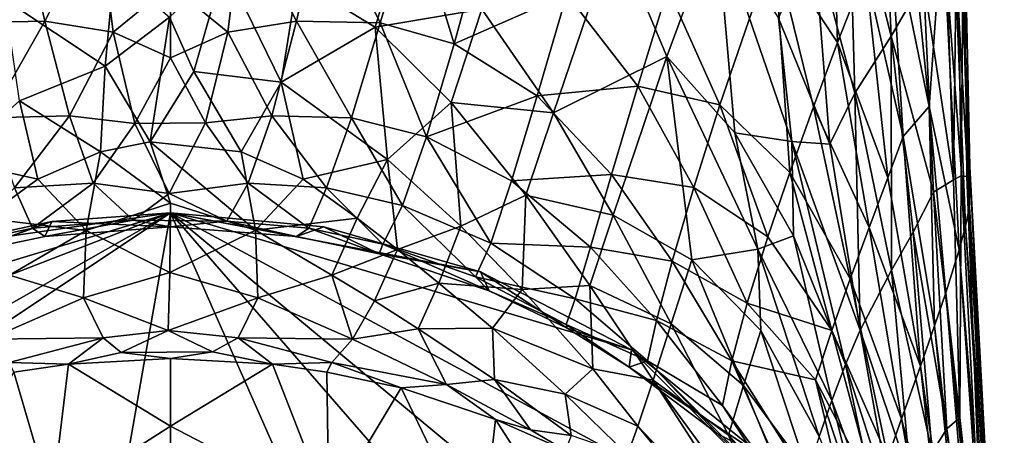
# Model space of a CAD drawing. Units: inches. Extents: x -2.7 to 2.7, y -5.5 to 5.5.
# Drawn here: x -1.7 to -1, y -4.3 to -4 of the extents above; entities that cross this region are included whole.
import ezdxf

# ---------------------------------------------------------------- set-up
doc = ezdxf.new("R2010")
doc.units = ezdxf.units.IN
doc.layers.get('0').update_dxf_attribs({"true_color": 0xc2ced6})

msp = doc.modelspace()

# ---------------------------------------------------------------- linework, layer by layer
for points in [[(-1.14044, -3.80639), (-1.17972, -3.91089), (-1.13533, -3.97828), (-1.14044, -3.80639)], [(-1.13533, -3.97828), (-1.11575, -3.92806), (-1.14044, -3.80639), (-1.13533, -3.97828)], [(-1.10466, -3.81416), (-1.09778, -3.9738), (-1.12759, -3.85514), (-1.10466, -3.81416)], [(-1.07498, -3.93447), (-1.09778, -3.9738), (-1.10466, -3.81416), (-1.07498, -3.93447)], [(-1.12759, -3.85514), (-1.12331, -4.01374), (-1.15187, -3.90588), (-1.12759, -3.85514)], [(-1.09778, -3.9738), (-1.12331, -4.01374), (-1.12759, -3.85514), (-1.09778, -3.9738)], [(-1.09911, -3.88609), (-1.07104, -4.02299), (-1.08806, -3.85347), (-1.09911, -3.88609)], [(-1.08806, -3.85347), (-1.07104, -4.02299), (-1.06174, -3.89259), (-1.08806, -3.85347)], [(-1.07498, -3.93447), (-1.0607, -3.85718), (-1.05411, -4.07448), (-1.07498, -3.93447)], [(-1.05153, -3.8671), (-1.05411, -4.07448), (-1.0607, -3.85718), (-1.05153, -3.8671)], [(-1.04862, -4.07166), (-1.05411, -4.07448), (-1.05153, -3.8671), (-1.04862, -4.07166)], [(-1.04862, -4.07166), (-1.05153, -3.8671), (-1.04673, -3.86684), (-1.04862, -4.07166)], [(-1.04262, -4.06555), (-1.04673, -3.86684), (-1.04939, -3.88796), (-1.04262, -4.06555)], [(-1.04673, -3.86684), (-1.0447, -4.07217), (-1.04862, -4.07166), (-1.04673, -3.86684)], [(-1.04673, -3.86684), (-1.04262, -4.06555), (-1.0447, -4.07217), (-1.04673, -3.86684)], [(-1.75003, -3.96427), (-1.69133, -3.96313), (-1.70958, -3.88094), (-1.75003, -3.96427)], [(-1.65327, -3.88995), (-1.70958, -3.88094), (-1.69133, -3.96313), (-1.65327, -3.88995)], [(-1.51471, -3.96313), (-1.49646, -3.88094), (-1.55273, -3.8899), (-1.51471, -3.96313)], [(-1.49646, -3.88094), (-1.51471, -3.96313), (-1.45601, -3.96427), (-1.49646, -3.88094)], [(-1.45601, -3.96427), (-1.43233, -3.88704), (-1.49646, -3.88094), (-1.45601, -3.96427)], [(-1.43233, -3.88704), (-1.45601, -3.96427), (-1.4042, -3.97902), (-1.43233, -3.88704)], [(-1.4042, -3.97902), (-1.38263, -3.90075), (-1.43233, -3.88704), (-1.4042, -3.97902)], [(-1.11575, -3.92806), (-1.08931, -4.04424), (-1.09911, -3.88609), (-1.11575, -3.92806)], [(-1.09911, -3.88609), (-1.08931, -4.04424), (-1.07104, -4.02299), (-1.09911, -3.88609)], [(-1.64327, -3.97088), (-1.65327, -3.88995), (-1.69133, -3.96313), (-1.64327, -3.97088)], [(-1.65327, -3.88995), (-1.64327, -3.97088), (-1.60309, -3.93788), (-1.65327, -3.88995)], [(-1.60309, -3.93788), (-1.56278, -3.97088), (-1.55273, -3.8899), (-1.60309, -3.93788)], [(-1.56278, -3.97088), (-1.51471, -3.96313), (-1.55273, -3.8899), (-1.56278, -3.97088)], [(-1.22022, -3.89364), (-1.25505, -3.98809), (-1.2915, -3.90074), (-1.22022, -3.89364)], [(-1.25505, -3.98809), (-1.22022, -3.89364), (-1.20735, -4.04165), (-1.25505, -3.98809)], [(-1.22022, -3.89364), (-1.1768, -3.96118), (-1.16727, -4.04761), (-1.22022, -3.89364)], [(-1.16727, -4.04761), (-1.20735, -4.04165), (-1.22022, -3.89364), (-1.16727, -4.04761)], [(-1.04997, -4.12381), (-1.06174, -3.89259), (-1.07104, -4.02299), (-1.04997, -4.12381)], [(-1.04563, -4.10719), (-1.0543, -3.88884), (-1.06174, -3.89259), (-1.04563, -4.10719)], [(-1.04563, -4.10719), (-1.06174, -3.89259), (-1.04997, -4.12381), (-1.04563, -4.10719)], [(-1.0429, -4.0936), (-1.04939, -3.88796), (-1.0543, -3.88884), (-1.0429, -4.0936)], [(-1.0429, -4.0936), (-1.0543, -3.88884), (-1.04563, -4.10719), (-1.0429, -4.0936)], [(-1.04262, -4.06555), (-1.04939, -3.88796), (-1.0429, -4.0936), (-1.04262, -4.06555)], [(-1.43843, -3.89709), (-1.45967, -3.96745), (-1.51411, -3.93413), (-1.43843, -3.89709)], [(-1.43843, -3.89709), (-1.3847, -3.95467), (-1.45967, -3.96745), (-1.43843, -3.89709)], [(-1.4042, -3.97902), (-1.32521, -3.94415), (-1.38263, -3.90075), (-1.4042, -3.97902)], [(-1.2915, -3.90074), (-1.33448, -4.02754), (-1.3847, -3.95467), (-1.2915, -3.90074)], [(-1.2915, -3.90074), (-1.25505, -3.98809), (-1.33448, -4.02754), (-1.2915, -3.90074)], [(-1.15187, -3.90588), (-1.14076, -4.04945), (-1.1768, -3.96118), (-1.15187, -3.90588)], [(-1.12331, -4.01374), (-1.14076, -4.04945), (-1.15187, -3.90588), (-1.12331, -4.01374)], [(-1.2544, -3.9403), (-1.21794, -4.02186), (-1.17972, -3.91089), (-1.2544, -3.9403)], [(-1.17972, -3.91089), (-1.21794, -4.02186), (-1.16879, -4.06932), (-1.17972, -3.91089)], [(-1.17972, -3.91089), (-1.15222, -4.02336), (-1.13533, -3.97828), (-1.17972, -3.91089)], [(-1.16879, -4.06932), (-1.15222, -4.02336), (-1.17972, -3.91089), (-1.16879, -4.06932)], [(-1.71921, -3.94783), (-1.6425, -3.92709), (-1.64882, -3.99479), (-1.71921, -3.94783)], [(-1.64882, -3.99479), (-1.6425, -3.92709), (-1.60368, -3.96031), (-1.64882, -3.99479)], [(-1.60368, -3.96031), (-1.56537, -3.92378), (-1.58662, -3.99846), (-1.60368, -3.96031)], [(-1.5255, -4.00601), (-1.58662, -3.99846), (-1.56537, -3.92378), (-1.5255, -4.00601)], [(-1.56537, -3.92378), (-1.51411, -3.93413), (-1.5255, -4.00601), (-1.56537, -3.92378)], [(-1.13533, -3.97828), (-1.10001, -4.07317), (-1.11575, -3.92806), (-1.13533, -3.97828)], [(-1.11575, -3.92806), (-1.10001, -4.07317), (-1.08931, -4.04424), (-1.11575, -3.92806)], [(-1.51411, -3.93413), (-1.45967, -3.96745), (-1.5255, -4.00601), (-1.51411, -3.93413)], [(-1.07498, -3.93447), (-1.06796, -4.08317), (-1.09778, -3.9738), (-1.07498, -3.93447)], [(-1.06796, -4.08317), (-1.07498, -3.93447), (-1.05411, -4.07448), (-1.06796, -4.08317)], [(-1.60306, -3.98903), (-1.60309, -3.93788), (-1.64327, -3.97088), (-1.60306, -3.98903)], [(-1.56278, -3.97088), (-1.60309, -3.93788), (-1.60306, -3.98903), (-1.56278, -3.97088)], [(-1.32521, -3.94415), (-1.27549, -4.00881), (-1.2544, -3.9403), (-1.32521, -3.94415)], [(-1.27549, -4.00881), (-1.21794, -4.02186), (-1.2544, -3.9403), (-1.27549, -4.00881)], [(-1.64882, -3.99479), (-1.70892, -4.01912), (-1.71921, -3.94783), (-1.64882, -3.99479)], [(-1.4042, -3.97902), (-1.34601, -4.01564), (-1.32521, -3.94415), (-1.4042, -3.97902)], [(-1.34601, -4.01564), (-1.27549, -4.00881), (-1.32521, -3.94415), (-1.34601, -4.01564)], [(-1.3847, -3.95467), (-1.40622, -4.02018), (-1.45967, -3.96745), (-1.3847, -3.95467)], [(-1.3847, -3.95467), (-1.33448, -4.02754), (-1.40622, -4.02018), (-1.3847, -3.95467)], [(-1.69133, -3.96313), (-1.75003, -3.96427), (-1.7299, -4.03103), (-1.69133, -3.96313)], [(-1.7299, -4.03103), (-1.67394, -4.02968), (-1.69133, -3.96313), (-1.7299, -4.03103)], [(-1.64327, -3.97088), (-1.69133, -3.96313), (-1.67394, -4.02968), (-1.64327, -3.97088)], [(-1.61728, -4.0479), (-1.64882, -3.99479), (-1.60368, -3.96031), (-1.61728, -4.0479)], [(-1.60368, -3.96031), (-1.58662, -3.99846), (-1.61728, -4.0479), (-1.60368, -3.96031)], [(-1.5321, -4.02968), (-1.51471, -3.96313), (-1.56278, -3.97088), (-1.5321, -4.02968)], [(-1.51471, -3.96313), (-1.5321, -4.02968), (-1.47614, -4.03103), (-1.51471, -3.96313)], [(-1.47614, -4.03103), (-1.45601, -3.96427), (-1.51471, -3.96313), (-1.47614, -4.03103)], [(-1.14076, -4.04945), (-1.16727, -4.04761), (-1.1768, -3.96118), (-1.14076, -4.04945)], [(-1.45092, -4.06039), (-1.5255, -4.00601), (-1.45967, -3.96745), (-1.45092, -4.06039)], [(-1.45601, -3.96427), (-1.47614, -4.03103), (-1.42363, -4.04442), (-1.45601, -3.96427)], [(-1.45967, -3.96745), (-1.40622, -4.02018), (-1.45092, -4.06039), (-1.45967, -3.96745)], [(-1.42363, -4.04442), (-1.4042, -3.97902), (-1.45601, -3.96427), (-1.42363, -4.04442)], [(-1.62801, -4.03502), (-1.64327, -3.97088), (-1.67394, -4.02968), (-1.62801, -4.03502)], [(-1.60306, -3.98903), (-1.64327, -3.97088), (-1.62801, -4.03502), (-1.60306, -3.98903)], [(-1.57862, -4.03454), (-1.56278, -3.97088), (-1.60306, -3.98903), (-1.57862, -4.03454)], [(-1.57862, -4.03454), (-1.5321, -4.02968), (-1.56278, -3.97088), (-1.57862, -4.03454)], [(-1.09778, -3.9738), (-1.0976, -4.13797), (-1.12331, -4.01374), (-1.09778, -3.9738)], [(-1.08238, -4.1112), (-1.0976, -4.13797), (-1.09778, -3.9738), (-1.08238, -4.1112)], [(-1.06796, -4.08317), (-1.08238, -4.1112), (-1.09778, -3.9738), (-1.06796, -4.08317)], [(-1.42363, -4.04442), (-1.34601, -4.01564), (-1.4042, -3.97902), (-1.42363, -4.04442)], [(-1.15222, -4.02336), (-1.11317, -4.10808), (-1.13533, -3.97828), (-1.15222, -4.02336)], [(-1.13533, -3.97828), (-1.11317, -4.10808), (-1.10001, -4.07317), (-1.13533, -3.97828)], [(-1.57862, -4.03454), (-1.60306, -3.98903), (-1.62801, -4.03502), (-1.57862, -4.03454)], [(-1.25505, -3.98809), (-1.29261, -4.09939), (-1.33448, -4.02754), (-1.25505, -3.98809)], [(-1.29261, -4.09939), (-1.25505, -3.98809), (-1.2375, -4.13062), (-1.29261, -4.09939)], [(-1.25505, -3.98809), (-1.19133, -4.12314), (-1.2375, -4.13062), (-1.25505, -3.98809)], [(-1.20735, -4.04165), (-1.19133, -4.12314), (-1.25505, -3.98809), (-1.20735, -4.04165)], [(-1.64882, -3.99479), (-1.65229, -4.05481), (-1.70892, -4.01912), (-1.64882, -3.99479)], [(-1.64882, -3.99479), (-1.61728, -4.0479), (-1.65229, -4.05481), (-1.64882, -3.99479)], [(-1.58662, -3.99846), (-1.55349, -4.05483), (-1.61728, -4.0479), (-1.58662, -3.99846)], [(-1.58662, -3.99846), (-1.5255, -4.00601), (-1.55349, -4.05483), (-1.58662, -3.99846)], [(-1.5255, -4.00601), (-1.51002, -4.07408), (-1.55349, -4.05483), (-1.5255, -4.00601)], [(-1.5255, -4.00601), (-1.45092, -4.06039), (-1.51002, -4.07408), (-1.5255, -4.00601)], [(-1.34601, -4.01564), (-1.29383, -4.07072), (-1.27549, -4.00881), (-1.34601, -4.01564)], [(-1.29383, -4.07072), (-1.23621, -4.07991), (-1.27549, -4.00881), (-1.29383, -4.07072)], [(-1.27549, -4.00881), (-1.23621, -4.07991), (-1.21794, -4.02186), (-1.27549, -4.00881)], [(-1.42363, -4.04442), (-1.36398, -4.07533), (-1.34601, -4.01564), (-1.42363, -4.04442)], [(-1.36398, -4.07533), (-1.29383, -4.07072), (-1.34601, -4.01564), (-1.36398, -4.07533)], [(-1.12331, -4.01374), (-1.11957, -4.17999), (-1.14076, -4.04945), (-1.12331, -4.01374)], [(-1.0976, -4.13797), (-1.11957, -4.17999), (-1.12331, -4.01374), (-1.0976, -4.13797)], [(-1.70892, -4.01912), (-1.69601, -4.07408), (-1.75571, -4.06088), (-1.70892, -4.01912)], [(-1.65229, -4.05481), (-1.69601, -4.07408), (-1.70892, -4.01912), (-1.65229, -4.05481)], [(-1.3995, -4.10705), (-1.45092, -4.06039), (-1.40622, -4.02018), (-1.3995, -4.10705)], [(-1.40622, -4.02018), (-1.35393, -4.08531), (-1.3995, -4.10705), (-1.40622, -4.02018)], [(-1.33448, -4.02754), (-1.35393, -4.08531), (-1.40622, -4.02018), (-1.33448, -4.02754)], [(-1.21794, -4.02186), (-1.23621, -4.07991), (-1.18421, -4.11461), (-1.21794, -4.02186)], [(-1.18421, -4.11461), (-1.16879, -4.06932), (-1.21794, -4.02186), (-1.18421, -4.11461)], [(-1.16879, -4.06932), (-1.12648, -4.14413), (-1.15222, -4.02336), (-1.16879, -4.06932)], [(-1.15222, -4.02336), (-1.12648, -4.14413), (-1.11317, -4.10808), (-1.15222, -4.02336)], [(-1.08931, -4.04424), (-1.06727, -4.17712), (-1.07104, -4.02299), (-1.08931, -4.04424)], [(-1.07104, -4.02299), (-1.06727, -4.17712), (-1.05938, -4.15377), (-1.07104, -4.02299)], [(-1.04997, -4.12381), (-1.07104, -4.02299), (-1.05938, -4.15377), (-1.04997, -4.12381)], [(-1.67394, -4.02968), (-1.7299, -4.03103), (-1.71238, -4.08017), (-1.67394, -4.02968)], [(-1.71238, -4.08017), (-1.6574, -4.07696), (-1.67394, -4.02968), (-1.71238, -4.08017)], [(-1.62801, -4.03502), (-1.67394, -4.02968), (-1.6574, -4.07696), (-1.62801, -4.03502)], [(-1.54864, -4.07696), (-1.5321, -4.02968), (-1.57862, -4.03454), (-1.54864, -4.07696)], [(-1.5321, -4.02968), (-1.54864, -4.07696), (-1.49367, -4.08017), (-1.5321, -4.02968)], [(-1.49367, -4.08017), (-1.47614, -4.03103), (-1.5321, -4.02968), (-1.49367, -4.08017)], [(-1.47614, -4.03103), (-1.49367, -4.08017), (-1.44047, -4.09257), (-1.47614, -4.03103)], [(-1.44047, -4.09257), (-1.42363, -4.04442), (-1.47614, -4.03103), (-1.44047, -4.09257)], [(-1.33448, -4.02754), (-1.29261, -4.09939), (-1.35393, -4.08531), (-1.33448, -4.02754)], [(-1.604, -4.08411), (-1.62801, -4.03502), (-1.6574, -4.07696), (-1.604, -4.08411)], [(-1.604, -4.08411), (-1.57862, -4.03454), (-1.62801, -4.03502), (-1.604, -4.08411)], [(-1.604, -4.08411), (-1.54864, -4.07696), (-1.57862, -4.03454), (-1.604, -4.08411)], [(-1.44047, -4.09257), (-1.37856, -4.11892), (-1.42363, -4.04442), (-1.44047, -4.09257)], [(-1.37856, -4.11892), (-1.36398, -4.07533), (-1.42363, -4.04442), (-1.37856, -4.11892)], [(-1.16625, -4.11389), (-1.19133, -4.12314), (-1.20735, -4.04165), (-1.16625, -4.11389)], [(-1.20735, -4.04165), (-1.16727, -4.04761), (-1.16625, -4.11389), (-1.20735, -4.04165)], [(-1.10001, -4.07317), (-1.07711, -4.20532), (-1.08931, -4.04424), (-1.10001, -4.07317)], [(-1.08931, -4.04424), (-1.07711, -4.20532), (-1.06727, -4.17712), (-1.08931, -4.04424)], [(-1.61728, -4.0479), (-1.60299, -4.0909), (-1.65229, -4.05481), (-1.61728, -4.0479)], [(-1.54354, -4.10994), (-1.60299, -4.0909), (-1.61728, -4.0479), (-1.54354, -4.10994)], [(-1.61728, -4.0479), (-1.55349, -4.05483), (-1.54354, -4.10994), (-1.61728, -4.0479)], [(-1.14076, -4.04945), (-1.11957, -4.17999), (-1.16727, -4.04761), (-1.14076, -4.04945)], [(-1.16727, -4.04761), (-1.12978, -4.2043), (-1.16625, -4.11389), (-1.16727, -4.04761)], [(-1.11957, -4.17999), (-1.12978, -4.2043), (-1.16727, -4.04761), (-1.11957, -4.17999)], [(-1.65229, -4.05481), (-1.66218, -4.1101), (-1.69601, -4.07408), (-1.65229, -4.05481)], [(-1.60299, -4.0909), (-1.66218, -4.1101), (-1.65229, -4.05481), (-1.60299, -4.0909)], [(-1.55349, -4.05483), (-1.51002, -4.07408), (-1.54354, -4.10994), (-1.55349, -4.05483)], [(-1.69601, -4.07408), (-1.73378, -4.1015), (-1.75571, -4.06088), (-1.69601, -4.07408)], [(-1.45092, -4.06039), (-1.47226, -4.1015), (-1.51002, -4.07408), (-1.45092, -4.06039)], [(-1.45092, -4.06039), (-1.4439, -4.12337), (-1.47226, -4.1015), (-1.45092, -4.06039)], [(-1.45092, -4.06039), (-1.3995, -4.10705), (-1.4439, -4.12337), (-1.45092, -4.06039)], [(-1.0447, -4.07217), (-1.04262, -4.06555), (-1.02624, -4.4052), (-1.0447, -4.07217)], [(-1.04262, -4.06555), (-1.0429, -4.0936), (-1.02381, -4.41098), (-1.04262, -4.06555)], [(-1.02381, -4.41098), (-1.02624, -4.4052), (-1.04262, -4.06555), (-1.02381, -4.41098)], [(-1.36398, -4.07533), (-1.30865, -4.12177), (-1.29383, -4.07072), (-1.36398, -4.07533)], [(-1.30865, -4.12177), (-1.25126, -4.13164), (-1.29383, -4.07072), (-1.30865, -4.12177)], [(-1.29383, -4.07072), (-1.25126, -4.13164), (-1.23621, -4.07991), (-1.29383, -4.07072)], [(-1.18421, -4.11461), (-1.13925, -4.18022), (-1.16879, -4.06932), (-1.18421, -4.11461)], [(-1.16879, -4.06932), (-1.13925, -4.18022), (-1.12648, -4.14413), (-1.16879, -4.06932)], [(-1.11317, -4.10808), (-1.07711, -4.20532), (-1.10001, -4.07317), (-1.11317, -4.10808)], [(-1.05411, -4.07448), (-1.04862, -4.07166), (-1.04964, -4.24144), (-1.05411, -4.07448)], [(-1.04862, -4.07166), (-1.03154, -4.40264), (-1.04964, -4.24144), (-1.04862, -4.07166)], [(-1.04862, -4.07166), (-1.0447, -4.07217), (-1.03154, -4.40264), (-1.04862, -4.07166)], [(-1.0447, -4.07217), (-1.02624, -4.4052), (-1.03154, -4.40264), (-1.0447, -4.07217)], [(-1.75194, -4.11969), (-1.69989, -4.10846), (-1.71238, -4.08017), (-1.75194, -4.11969)], [(-1.69601, -4.07408), (-1.66218, -4.1101), (-1.73378, -4.1015), (-1.69601, -4.07408)], [(-1.6574, -4.07696), (-1.71238, -4.08017), (-1.69989, -4.10846), (-1.6574, -4.07696)], [(-1.62923, -4.10293), (-1.6574, -4.07696), (-1.69989, -4.10846), (-1.62923, -4.10293)], [(-1.604, -4.08411), (-1.6574, -4.07696), (-1.62923, -4.10293), (-1.604, -4.08411)], [(-1.56359, -4.10357), (-1.54864, -4.07696), (-1.604, -4.08411), (-1.56359, -4.10357)], [(-1.54864, -4.07696), (-1.56359, -4.10357), (-1.50613, -4.10844), (-1.54864, -4.07696)], [(-1.50613, -4.10844), (-1.49367, -4.08017), (-1.54864, -4.07696), (-1.50613, -4.10844)], [(-1.51002, -4.07408), (-1.47226, -4.1015), (-1.54354, -4.10994), (-1.51002, -4.07408)], [(-1.49367, -4.08017), (-1.50613, -4.10844), (-1.45409, -4.11968), (-1.49367, -4.08017)], [(-1.45409, -4.11968), (-1.44047, -4.09257), (-1.49367, -4.08017), (-1.45409, -4.11968)], [(-1.37856, -4.11892), (-1.30865, -4.12177), (-1.36398, -4.07533), (-1.37856, -4.11892)], [(-1.23621, -4.07991), (-1.25126, -4.13164), (-1.19867, -4.16117), (-1.23621, -4.07991)], [(-1.19867, -4.16117), (-1.18421, -4.11461), (-1.23621, -4.07991), (-1.19867, -4.16117)], [(-1.06796, -4.08317), (-1.05411, -4.07448), (-1.04964, -4.24144), (-1.06796, -4.08317)], [(-1.56359, -4.10357), (-1.604, -4.08411), (-1.62923, -4.10293), (-1.56359, -4.10357)], [(-1.35393, -4.08531), (-1.35655, -4.15151), (-1.3995, -4.10705), (-1.35393, -4.08531)], [(-1.35393, -4.08531), (-1.30898, -4.14862), (-1.35655, -4.15151), (-1.35393, -4.08531)], [(-1.29261, -4.09939), (-1.30898, -4.14862), (-1.35393, -4.08531), (-1.29261, -4.09939)], [(-1.06796, -4.08317), (-1.05869, -4.24937), (-1.08238, -4.1112), (-1.06796, -4.08317)], [(-1.04964, -4.24144), (-1.05869, -4.24937), (-1.06796, -4.08317), (-1.04964, -4.24144)], [(-1.66218, -4.1101), (-1.60299, -4.0909), (-1.6035, -4.13968), (-1.66218, -4.1101)], [(-1.60299, -4.0909), (-1.54354, -4.10994), (-1.6035, -4.13968), (-1.60299, -4.0909)], [(-1.44047, -4.09257), (-1.45409, -4.11968), (-1.3892, -4.14271), (-1.44047, -4.09257)], [(-1.3892, -4.14271), (-1.37856, -4.11892), (-1.44047, -4.09257), (-1.3892, -4.14271)], [(-1.0429, -4.0936), (-1.04563, -4.10719), (-1.02363, -4.41195), (-1.0429, -4.0936)], [(-1.0429, -4.0936), (-1.02363, -4.41195), (-1.02381, -4.41098), (-1.0429, -4.0936)], [(-1.60302, -4.09782), (-2.14862, -4.46187), (-1.80426, -5.242), (-1.60302, -4.09782)], [(-2.11125, -4.38722), (-2.14862, -4.46187), (-1.60302, -4.09782), (-2.11125, -4.38722)], [(-1.60302, -4.09782), (-2.00141, -4.25222), (-2.11125, -4.38722), (-1.60302, -4.09782)], [(-1.93111, -4.19721), (-2.00141, -4.25222), (-1.60302, -4.09782), (-1.93111, -4.19721)], [(-1.60302, -4.09782), (-1.77076, -4.12211), (-1.93111, -4.19721), (-1.60302, -4.09782)], [(-1.80426, -5.242), (-1.16709, -5.0854), (-1.60302, -4.09782), (-1.80426, -5.242)], [(-1.68639, -4.10372), (-1.77076, -4.12211), (-1.60302, -4.09782), (-1.68639, -4.10372)], [(-1.68639, -4.10372), (-1.60302, -4.09782), (-1.60302, -4.10761), (-1.68639, -4.10372)], [(-1.02233, -4.58025), (-1.60302, -4.09782), (-1.01838, -4.77081), (-1.02233, -4.58025)], [(-1.60302, -4.09782), (-1.02233, -4.58025), (-1.10873, -4.36485), (-1.60302, -4.09782)], [(-1.38564, -4.13922), (-1.49556, -4.10766), (-1.60302, -4.09782), (-1.38564, -4.13922)], [(-1.60302, -4.09782), (-1.27987, -4.19395), (-1.38564, -4.13922), (-1.60302, -4.09782)], [(-1.27987, -4.19395), (-1.60302, -4.09782), (-1.10873, -4.36485), (-1.27987, -4.19395)], [(-1.16709, -5.0854), (-1.01838, -4.77081), (-1.60302, -4.09782), (-1.16709, -5.0854)], [(-1.60302, -4.09782), (-1.49556, -4.10766), (-1.51474, -4.11441), (-1.60302, -4.09782)], [(-1.51474, -4.11441), (-1.60302, -4.10761), (-1.60302, -4.09782), (-1.51474, -4.11441)], [(-1.25196, -4.1756), (-1.30898, -4.14862), (-1.29261, -4.09939), (-1.25196, -4.1756)], [(-1.29261, -4.09939), (-1.2375, -4.13062), (-1.25196, -4.1756), (-1.29261, -4.09939)], [(-1.74929, -4.12646), (-1.77076, -4.12211), (-1.68639, -4.10372), (-1.74929, -4.12646)], [(-1.68639, -4.10372), (-1.6913, -4.11441), (-1.74929, -4.12646), (-1.68639, -4.10372)], [(-1.66218, -4.1101), (-1.7161, -4.14155), (-1.73378, -4.1015), (-1.66218, -4.1101)], [(-1.6913, -4.11441), (-1.62923, -4.10293), (-1.69989, -4.10846), (-1.6913, -4.11441)], [(-1.62923, -4.10293), (-1.6913, -4.11441), (-1.60302, -4.10761), (-1.62923, -4.10293)], [(-1.60302, -4.10761), (-1.6913, -4.11441), (-1.68639, -4.10372), (-1.60302, -4.10761)], [(-1.62923, -4.10293), (-1.60302, -4.10761), (-1.56359, -4.10357), (-1.62923, -4.10293)], [(-1.51474, -4.11441), (-1.56359, -4.10357), (-1.60302, -4.10761), (-1.51474, -4.11441)], [(-1.50613, -4.10844), (-1.56359, -4.10357), (-1.51474, -4.11441), (-1.50613, -4.10844)], [(-1.47226, -4.1015), (-1.48994, -4.14155), (-1.54354, -4.10994), (-1.47226, -4.1015)], [(-1.45675, -4.12646), (-1.51474, -4.11441), (-1.49556, -4.10766), (-1.45675, -4.12646)], [(-1.45675, -4.12646), (-1.49556, -4.10766), (-1.38564, -4.13922), (-1.45675, -4.12646)], [(-1.47226, -4.1015), (-1.4439, -4.12337), (-1.48994, -4.14155), (-1.47226, -4.1015)], [(-1.3995, -4.10705), (-1.415, -4.14701), (-1.4439, -4.12337), (-1.3995, -4.10705)], [(-1.3995, -4.10705), (-1.35655, -4.15151), (-1.415, -4.14701), (-1.3995, -4.10705)], [(-1.12648, -4.14413), (-1.09057, -4.24223), (-1.11317, -4.10808), (-1.12648, -4.14413)], [(-1.11317, -4.10808), (-1.09057, -4.24223), (-1.07711, -4.20532), (-1.11317, -4.10808)], [(-1.04997, -4.12381), (-1.02493, -4.43401), (-1.04563, -4.10719), (-1.04997, -4.12381)], [(-1.04563, -4.10719), (-1.02493, -4.43401), (-1.02363, -4.41195), (-1.04563, -4.10719)], [(-1.69989, -4.10846), (-1.75194, -4.11969), (-1.74929, -4.12646), (-1.69989, -4.10846)], [(-1.74929, -4.12646), (-1.6913, -4.11441), (-1.69989, -4.10846), (-1.74929, -4.12646)], [(-1.7161, -4.14155), (-1.66218, -4.1101), (-1.66413, -4.15733), (-1.7161, -4.14155)], [(-1.6035, -4.13968), (-1.66413, -4.15733), (-1.66218, -4.1101), (-1.6035, -4.13968)], [(-1.54194, -4.15738), (-1.6035, -4.13968), (-1.54354, -4.10994), (-1.54194, -4.15738)], [(-1.54194, -4.15738), (-1.54354, -4.10994), (-1.48994, -4.14155), (-1.54194, -4.15738)], [(-1.50613, -4.10844), (-1.51474, -4.11441), (-1.45675, -4.12646), (-1.50613, -4.10844)], [(-1.45675, -4.12646), (-1.45409, -4.11968), (-1.50613, -4.10844), (-1.45675, -4.12646)], [(-1.13925, -4.18022), (-1.18421, -4.11461), (-1.19867, -4.16117), (-1.13925, -4.18022)], [(-1.16625, -4.11389), (-1.13943, -4.22948), (-1.19133, -4.12314), (-1.16625, -4.11389)], [(-1.12978, -4.2043), (-1.13943, -4.22948), (-1.16625, -4.11389), (-1.12978, -4.2043)], [(-1.08238, -4.1112), (-1.06905, -4.26571), (-1.0976, -4.13797), (-1.08238, -4.1112)], [(-1.05869, -4.24937), (-1.06905, -4.26571), (-1.08238, -4.1112), (-1.05869, -4.24937)], [(-1.45409, -4.11968), (-1.45675, -4.12646), (-1.37964, -4.15257), (-1.45409, -4.11968)], [(-1.37964, -4.15257), (-1.3892, -4.14271), (-1.45409, -4.11968), (-1.37964, -4.15257)], [(-1.3892, -4.14271), (-1.31936, -4.15802), (-1.37856, -4.11892), (-1.3892, -4.14271)], [(-1.37856, -4.11892), (-1.31936, -4.15802), (-1.30865, -4.12177), (-1.37856, -4.11892)], [(-1.31936, -4.15802), (-1.26223, -4.17333), (-1.30865, -4.12177), (-1.31936, -4.15802)], [(-1.30865, -4.12177), (-1.26223, -4.17333), (-1.25126, -4.13164), (-1.30865, -4.12177)], [(-1.4439, -4.12337), (-1.46011, -4.15959), (-1.48994, -4.14155), (-1.4439, -4.12337)], [(-1.4439, -4.12337), (-1.415, -4.14701), (-1.46011, -4.15959), (-1.4439, -4.12337)], [(-1.38564, -4.13922), (-1.37964, -4.15257), (-1.45675, -4.12646), (-1.38564, -4.13922)], [(-1.19133, -4.12314), (-1.18908, -4.18027), (-1.2375, -4.13062), (-1.19133, -4.12314)], [(-1.19133, -4.12314), (-1.14832, -4.25481), (-1.18908, -4.18027), (-1.19133, -4.12314)], [(-1.13943, -4.22948), (-1.14832, -4.25481), (-1.19133, -4.12314), (-1.13943, -4.22948)], [(-1.05938, -4.15377), (-1.0271, -4.44443), (-1.04997, -4.12381), (-1.05938, -4.15377)], [(-1.04997, -4.12381), (-1.0271, -4.44443), (-1.02493, -4.43401), (-1.04997, -4.12381)], [(-1.25126, -4.13164), (-1.26223, -4.17333), (-1.20955, -4.20165), (-1.25126, -4.13164)], [(-1.20126, -4.21884), (-1.25196, -4.1756), (-1.2375, -4.13062), (-1.20126, -4.21884)], [(-1.20955, -4.20165), (-1.19867, -4.16117), (-1.25126, -4.13164), (-1.20955, -4.20165)], [(-1.2375, -4.13062), (-1.18908, -4.18027), (-1.20126, -4.21884), (-1.2375, -4.13062)], [(-1.66413, -4.15733), (-1.73058, -4.18652), (-1.7161, -4.14155), (-1.66413, -4.15733)], [(-1.66413, -4.15733), (-1.6035, -4.13968), (-1.60475, -4.18027), (-1.66413, -4.15733)], [(-1.54194, -4.15738), (-1.60475, -4.18027), (-1.6035, -4.13968), (-1.54194, -4.15738)], [(-1.47547, -4.18652), (-1.54194, -4.15738), (-1.48994, -4.14155), (-1.47547, -4.18652)], [(-1.48994, -4.14155), (-1.46011, -4.15959), (-1.47547, -4.18652), (-1.48994, -4.14155)], [(-1.3892, -4.14271), (-1.32558, -4.17616), (-1.31936, -4.15802), (-1.3892, -4.14271)], [(-1.32558, -4.17616), (-1.3892, -4.14271), (-1.37964, -4.15257), (-1.32558, -4.17616)], [(-1.38564, -4.13922), (-1.27987, -4.19395), (-1.32502, -4.17874), (-1.38564, -4.13922)], [(-1.32502, -4.17874), (-1.37964, -4.15257), (-1.38564, -4.13922), (-1.32502, -4.17874)], [(-1.0976, -4.13797), (-1.0839, -4.28555), (-1.11957, -4.17999), (-1.0976, -4.13797)], [(-1.06905, -4.26571), (-1.0839, -4.28555), (-1.0976, -4.13797), (-1.06905, -4.26571)], [(-1.415, -4.14701), (-1.42948, -4.17907), (-1.46011, -4.15959), (-1.415, -4.14701)], [(-1.415, -4.14701), (-1.37735, -4.17862), (-1.42948, -4.17907), (-1.415, -4.14701)], [(-1.35655, -4.15151), (-1.37735, -4.17862), (-1.415, -4.14701), (-1.35655, -4.15151)], [(-1.30898, -4.14862), (-1.30689, -4.20725), (-1.35655, -4.15151), (-1.30898, -4.14862)], [(-1.30898, -4.14862), (-1.26465, -4.21524), (-1.30689, -4.20725), (-1.30898, -4.14862)], [(-1.25196, -4.1756), (-1.26465, -4.21524), (-1.30898, -4.14862), (-1.25196, -4.1756)], [(-1.13925, -4.18022), (-1.09997, -4.26935), (-1.12648, -4.14413), (-1.13925, -4.18022)], [(-1.12648, -4.14413), (-1.09997, -4.26935), (-1.09057, -4.24223), (-1.12648, -4.14413)], [(-1.37964, -4.15257), (-1.32502, -4.17874), (-1.32558, -4.17616), (-1.37964, -4.15257)], [(-1.35655, -4.15151), (-1.30689, -4.20725), (-1.37735, -4.17862), (-1.35655, -4.15151)], [(-1.03322, -4.4681), (-1.05938, -4.15377), (-1.06727, -4.17712), (-1.03322, -4.4681)], [(-1.05938, -4.15377), (-1.02994, -4.45589), (-1.0271, -4.44443), (-1.05938, -4.15377)], [(-1.03322, -4.4681), (-1.02994, -4.45589), (-1.05938, -4.15377), (-1.03322, -4.4681)], [(-1.66413, -4.15733), (-1.65037, -4.18549), (-1.73058, -4.18652), (-1.66413, -4.15733)], [(-1.60475, -4.18027), (-1.65037, -4.18549), (-1.66413, -4.15733), (-1.60475, -4.18027)], [(-1.54194, -4.15738), (-1.55568, -4.18549), (-1.60475, -4.18027), (-1.54194, -4.15738)], [(-1.54194, -4.15738), (-1.47547, -4.18652), (-1.55568, -4.18549), (-1.54194, -4.15738)], [(-1.47547, -4.18652), (-1.46011, -4.15959), (-1.42948, -4.17907), (-1.47547, -4.18652)], [(-1.32558, -4.17616), (-1.26856, -4.2015), (-1.31936, -4.15802), (-1.32558, -4.17616)], [(-1.31936, -4.15802), (-1.26856, -4.2015), (-1.26223, -4.17333), (-1.31936, -4.15802)], [(-1.19867, -4.16117), (-1.20955, -4.20165), (-1.15068, -4.215), (-1.19867, -4.16117)], [(-1.19867, -4.16117), (-1.15068, -4.215), (-1.13925, -4.18022), (-1.19867, -4.16117)], [(-1.32558, -4.17616), (-1.28155, -4.20617), (-1.26856, -4.2015), (-1.32558, -4.17616)], [(-1.32558, -4.17616), (-1.32502, -4.17874), (-1.28155, -4.20617), (-1.32558, -4.17616)], [(-1.26856, -4.2015), (-1.21594, -4.23294), (-1.26223, -4.17333), (-1.26856, -4.2015)], [(-1.2119, -4.25371), (-1.26465, -4.21524), (-1.25196, -4.1756), (-1.2119, -4.25371)], [(-1.26223, -4.17333), (-1.21594, -4.23294), (-1.20955, -4.20165), (-1.26223, -4.17333)], [(-1.25196, -4.1756), (-1.20126, -4.21884), (-1.2119, -4.25371), (-1.25196, -4.1756)], [(-1.06727, -4.17712), (-1.07711, -4.20532), (-1.03663, -4.48073), (-1.06727, -4.17712)], [(-1.03663, -4.48073), (-1.03322, -4.4681), (-1.06727, -4.17712), (-1.03663, -4.48073)], [(-1.63766, -4.19583), (-1.65037, -4.18549), (-1.60475, -4.18027), (-1.63766, -4.19583)], [(-1.60475, -4.18027), (-1.57371, -4.19528), (-1.63766, -4.19583), (-1.60475, -4.18027)], [(-1.57371, -4.19528), (-1.60475, -4.18027), (-1.55568, -4.18549), (-1.57371, -4.19528)], [(-1.40957, -4.21831), (-1.47547, -4.18652), (-1.42948, -4.17907), (-1.40957, -4.21831)], [(-1.37735, -4.17862), (-1.37597, -4.21465), (-1.42948, -4.17907), (-1.37735, -4.17862)], [(-1.42948, -4.17907), (-1.37597, -4.21465), (-1.40957, -4.21831), (-1.42948, -4.17907)], [(-1.37735, -4.17862), (-1.32625, -4.2249), (-1.37597, -4.21465), (-1.37735, -4.17862)], [(-1.30689, -4.20725), (-1.32625, -4.2249), (-1.37735, -4.17862), (-1.30689, -4.20725)], [(-1.32502, -4.17874), (-1.27987, -4.19395), (-1.28155, -4.20617), (-1.32502, -4.17874)], [(-1.18908, -4.18027), (-1.15632, -4.27949), (-1.20126, -4.21884), (-1.18908, -4.18027)], [(-1.14832, -4.25481), (-1.15632, -4.27949), (-1.18908, -4.18027), (-1.14832, -4.25481)], [(-1.15068, -4.215), (-1.10848, -4.29572), (-1.13925, -4.18022), (-1.15068, -4.215)], [(-1.13925, -4.18022), (-1.10848, -4.29572), (-1.09997, -4.26935), (-1.13925, -4.18022)], [(-1.11957, -4.17999), (-1.09622, -4.30869), (-1.12978, -4.2043), (-1.11957, -4.17999)], [(-1.0839, -4.28555), (-1.09622, -4.30869), (-1.11957, -4.17999), (-1.0839, -4.28555)], [(-1.65037, -4.18549), (-1.71616, -4.20288), (-1.73058, -4.18652), (-1.65037, -4.18549)], [(-1.67468, -4.20405), (-1.71616, -4.20288), (-1.65037, -4.18549), (-1.67468, -4.20405)], [(-1.65037, -4.18549), (-1.63766, -4.19583), (-1.67468, -4.20405), (-1.65037, -4.18549)], [(-1.57371, -4.19528), (-1.55568, -4.18549), (-1.53166, -4.20401), (-1.57371, -4.19528)], [(-1.48988, -4.20288), (-1.53166, -4.20401), (-1.55568, -4.18549), (-1.48988, -4.20288)], [(-1.47547, -4.18652), (-1.48988, -4.20288), (-1.55568, -4.18549), (-1.47547, -4.18652)], [(-1.47547, -4.18652), (-1.40957, -4.21831), (-1.48988, -4.20288), (-1.47547, -4.18652)], [(-1.63766, -4.19583), (-1.60302, -4.19994), (-1.67468, -4.20405), (-1.63766, -4.19583)], [(-1.60302, -4.19994), (-1.63766, -4.19583), (-1.57371, -4.19528), (-1.60302, -4.19994)], [(-1.60302, -4.19994), (-1.57371, -4.19528), (-1.53166, -4.20401), (-1.60302, -4.19994)], [(-1.28155, -4.20617), (-1.27987, -4.19395), (-1.18544, -4.27055), (-1.28155, -4.20617)], [(-1.27987, -4.19395), (-1.10873, -4.36485), (-1.18544, -4.27055), (-1.27987, -4.19395)], [(-1.67468, -4.20405), (-1.71286, -4.20964), (-1.71616, -4.20288), (-1.67468, -4.20405)], [(-1.68639, -4.30091), (-1.71286, -4.20964), (-1.67468, -4.20405), (-1.68639, -4.30091)], [(-1.68639, -4.30091), (-1.67468, -4.20405), (-1.60302, -4.24747), (-1.68639, -4.30091)], [(-1.60302, -4.24747), (-1.67468, -4.20405), (-1.60302, -4.19994), (-1.60302, -4.24747)], [(-1.53166, -4.20401), (-1.60302, -4.24747), (-1.60302, -4.19994), (-1.53166, -4.20401)], [(-1.49197, -4.30522), (-1.60302, -4.24747), (-1.53166, -4.20401), (-1.49197, -4.30522)], [(-1.49337, -4.20961), (-1.53166, -4.20401), (-1.48988, -4.20288), (-1.49337, -4.20961)], [(-1.53166, -4.20401), (-1.49337, -4.20961), (-1.49197, -4.30522), (-1.53166, -4.20401)], [(-1.48988, -4.20288), (-1.44139, -4.22057), (-1.49337, -4.20961), (-1.48988, -4.20288)], [(-1.40957, -4.21831), (-1.44139, -4.22057), (-1.48988, -4.20288), (-1.40957, -4.21831)], [(-1.28155, -4.20617), (-1.2197, -4.2527), (-1.26856, -4.2015), (-1.28155, -4.20617)], [(-1.26856, -4.2015), (-1.17445, -4.29695), (-1.21594, -4.23294), (-1.26856, -4.2015)], [(-1.17445, -4.29695), (-1.26856, -4.2015), (-1.2197, -4.2527), (-1.17445, -4.29695)], [(-1.20955, -4.20165), (-1.21594, -4.23294), (-1.16483, -4.30328), (-1.20955, -4.20165)], [(-1.20955, -4.20165), (-1.16483, -4.30328), (-1.12009, -4.34319), (-1.20955, -4.20165)], [(-1.20955, -4.20165), (-1.12009, -4.34319), (-1.15068, -4.215), (-1.20955, -4.20165)], [(-1.12978, -4.2043), (-1.10399, -4.32541), (-1.13943, -4.22948), (-1.12978, -4.2043)], [(-1.09622, -4.30869), (-1.10399, -4.32541), (-1.12978, -4.2043), (-1.09622, -4.30869)], [(-1.77076, -4.31929), (-1.71286, -4.20964), (-1.68639, -4.30091), (-1.77076, -4.31929)], [(-1.49337, -4.20961), (-1.44139, -4.22057), (-1.49197, -4.30522), (-1.49337, -4.20961)], [(-1.30689, -4.20725), (-1.27535, -4.24753), (-1.32625, -4.2249), (-1.30689, -4.20725)], [(-1.26465, -4.21524), (-1.27535, -4.24753), (-1.30689, -4.20725), (-1.26465, -4.21524)], [(-1.28155, -4.20617), (-1.18544, -4.27055), (-1.2197, -4.2527), (-1.28155, -4.20617)], [(-1.09057, -4.24223), (-1.06082, -4.35473), (-1.07711, -4.20532), (-1.09057, -4.24223)], [(-1.07711, -4.20532), (-1.06082, -4.35473), (-1.03663, -4.48073), (-1.07711, -4.20532)], [(-1.44139, -4.22057), (-1.40957, -4.21831), (-1.37517, -4.24288), (-1.44139, -4.22057)], [(-1.35055, -4.24994), (-1.40957, -4.21831), (-1.37597, -4.21465), (-1.35055, -4.24994)], [(-1.35055, -4.24994), (-1.37517, -4.24288), (-1.40957, -4.21831), (-1.35055, -4.24994)], [(-1.37597, -4.21465), (-1.32222, -4.25408), (-1.35055, -4.24994), (-1.37597, -4.21465)], [(-1.32625, -4.2249), (-1.32222, -4.25408), (-1.37597, -4.21465), (-1.32625, -4.2249)], [(-1.27535, -4.24753), (-1.26465, -4.21524), (-1.17735, -4.35033), (-1.27535, -4.24753)], [(-1.17962, -4.33157), (-1.17735, -4.35033), (-1.26465, -4.21524), (-1.17962, -4.33157)], [(-1.2119, -4.25371), (-1.17962, -4.33157), (-1.26465, -4.21524), (-1.2119, -4.25371)], [(-1.15068, -4.215), (-1.11536, -4.32017), (-1.10848, -4.29572), (-1.15068, -4.215)], [(-1.12009, -4.34319), (-1.11536, -4.32017), (-1.15068, -4.215), (-1.12009, -4.34319)], [(-1.44139, -4.22057), (-1.38564, -4.33641), (-1.49197, -4.30522), (-1.44139, -4.22057)], [(-1.37517, -4.24288), (-1.38564, -4.33641), (-1.44139, -4.22057), (-1.37517, -4.24288)], [(-1.32625, -4.2249), (-1.28261, -4.26759), (-1.32222, -4.25408), (-1.32625, -4.2249)], [(-1.27535, -4.24753), (-1.28261, -4.26759), (-1.32625, -4.2249), (-1.27535, -4.24753)], [(-1.16483, -4.30755), (-1.2119, -4.25371), (-1.20126, -4.21884), (-1.16483, -4.30755)], [(-1.20126, -4.21884), (-1.15632, -4.27949), (-1.16483, -4.30755), (-1.20126, -4.21884)], [(-1.13943, -4.22948), (-1.11113, -4.34253), (-1.14832, -4.25481), (-1.13943, -4.22948)], [(-1.10399, -4.32541), (-1.11113, -4.34253), (-1.13943, -4.22948), (-1.10399, -4.32541)], [(-1.16483, -4.30328), (-1.21594, -4.23294), (-1.17445, -4.29695), (-1.16483, -4.30328)], [(-1.38564, -4.33641), (-1.37517, -4.24288), (-1.27987, -4.39113), (-1.38564, -4.33641)], [(-1.37517, -4.24288), (-1.35055, -4.24994), (-1.32603, -4.26458), (-1.37517, -4.24288)], [(-1.37517, -4.24288), (-1.32603, -4.26458), (-1.27987, -4.39113), (-1.37517, -4.24288)], [(-1.09997, -4.26935), (-1.06695, -4.37405), (-1.09057, -4.24223), (-1.09997, -4.26935)], [(-1.09057, -4.24223), (-1.06695, -4.37405), (-1.06082, -4.35473), (-1.09057, -4.24223)], [(-1.05869, -4.24937), (-1.04964, -4.24144), (-1.03667, -4.40583), (-1.05869, -4.24937)], [(-1.03154, -4.40264), (-1.03667, -4.40583), (-1.04964, -4.24144), (-1.03154, -4.40264)], [(-1.60302, -4.24747), (-1.60302, -4.295), (-1.68639, -4.30091), (-1.60302, -4.24747)], [(-1.60302, -4.24747), (-1.49197, -4.30522), (-1.60302, -4.295), (-1.60302, -4.24747)], [(-1.32222, -4.25408), (-1.32603, -4.26458), (-1.35055, -4.24994), (-1.32222, -4.25408)], [(-1.27535, -4.24753), (-1.22778, -4.30527), (-1.28261, -4.26759), (-1.27535, -4.24753)], [(-1.27535, -4.24753), (-1.17735, -4.35033), (-1.22778, -4.30527), (-1.27535, -4.24753)], [(-1.18544, -4.27055), (-1.17445, -4.29695), (-1.2197, -4.2527), (-1.18544, -4.27055)], [(-1.05869, -4.24937), (-1.0435, -4.40747), (-1.06905, -4.26571), (-1.05869, -4.24937)], [(-1.03667, -4.40583), (-1.0435, -4.40747), (-1.05869, -4.24937), (-1.03667, -4.40583)], [(-1.16483, -4.30755), (-1.17962, -4.33157), (-1.2119, -4.25371), (-1.16483, -4.30755)]]:
    msp.add_lwpolyline(points)

doc.saveas('drawing.dxf')
